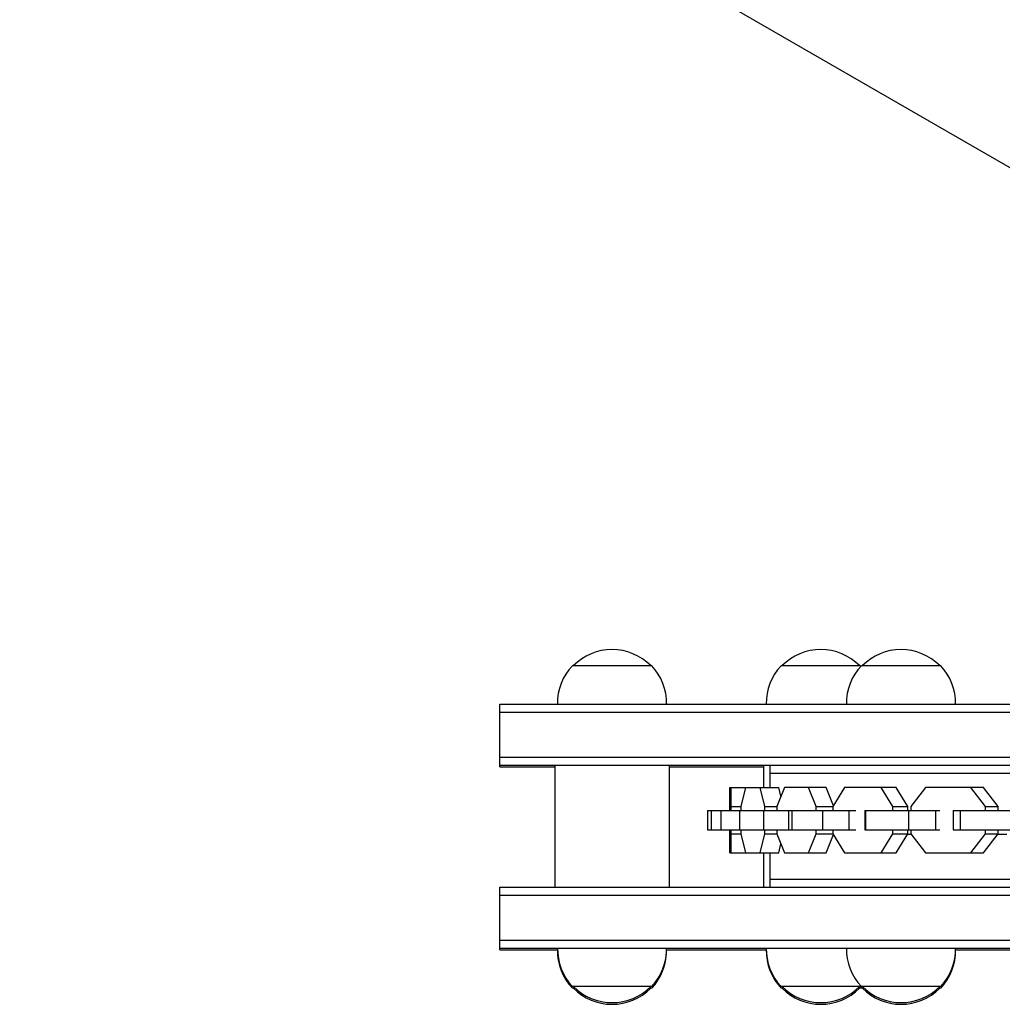
# Model space of a CAD drawing. Units: millimetres. Extents: x -2488 to 3045, y -2790 to 2633.
# Drawn here: x -400 to -93, y -1288 to -981 of the extents above; entities that cross this region are included whole.
import ezdxf

# ---------------------------------------------------------------- set-up
doc = ezdxf.new("R2010")
doc.units = ezdxf.units.MM
doc.header["$LTSCALE"] = 20
doc.layers.add('2d', color=230, linetype='Continuous')

msp = doc.modelspace()

# ---------------------------------------------------------------- linework, layer by layer
at = {"layer": '2d'}
for p, q in [((-890.17, -565.75), (-44.87, -1053.79)), ((-227.37, -1182.31), (-202.67, -1182.31)), ((-162.35, -1182.31), (-137.65, -1182.31)), ((-137.35, -1182.31), (-112.65, -1182.31)), ((-250, -1213.84), (-250, -1194.31)), ((-250, -1194.31), (250, -1194.31)), ((-250, -1196.81), (250, -1196.81)), ((-250, -1210.81), (250, -1210.81)), ((-250, -1213.31), (250, -1213.31)), ((-250, -1213.84), (-232.8, -1213.84)), ((-232.8, -1213.31), (-232.8, -1251.31)), ((-197.2, -1213.31), (-197.2, -1251.31)), ((-197.2, -1213.84), (-167.8, -1213.84)), ((-167.8, -1213.31), (-167.8, -1220.25)), ((-165.74, -1220.25), (-165.74, -1213.31)), ((-165.74, -1215.81), (165.74, -1215.81)), ((-178.35, -1226.23), (-178.3, -1220.25)), ((-178.3, -1220.25), (-178.04, -1220.25)), ((-178.04, -1220.25), (-178.04, -1226.23)), ((-178.04, -1220.25), (-178.04, -1226.23)), ((-178.04, -1220.25), (-178.04, -1226.23)), ((-178.04, -1220.25), (-178.04, -1226.23)), ((-178.04, -1220.25), (-178.04, -1226.23)), ((-178.04, -1220.25), (-178.04, -1226.23)), ((-178.04, -1220.25), (-178.04, -1226.23)), ((-178.04, -1220.25), (-178.04, -1226.23)), ((-178.04, -1220.25), (-178.04, -1226.23)), ((-178.04, -1220.25), (-178.04, -1226.23)), ((-178.04, -1220.25), (-178.04, -1226.23)), ((-178.04, -1220.25), (-178.04, -1226.23)), ((-178.04, -1220.25), (-178.04, -1226.23)), ((-178.04, -1220.25), (-178.04, -1226.23)), ((-178.04, -1220.25), (-178.04, -1226.23)), ((-178.04, -1220.25), (-178.04, -1226.23)), ((-178.04, -1220.25), (-178.04, -1226.23)), ((-178.04, -1220.25), (-178.04, -1226.23)), ((-178.04, -1220.25), (-178.04, -1226.23)), ((-178.04, -1220.25), (-178.04, -1226.23)), ((-178.04, -1220.25), (-178.04, -1226.23)), ((-178.04, -1220.25), (-178.04, -1226.23)), ((-178.04, -1220.25), (-178.04, -1226.23)), ((-178.04, -1220.25), (-178.04, -1226.23)), ((-178.04, -1220.25), (-178.04, -1226.23)), ((-178.04, -1220.25), (-178.04, -1226.23)), ((-178.04, -1220.25), (-178.04, -1226.23)), ((-178.04, -1220.25), (-178.04, -1226.23)), ((-178.04, -1220.25), (-178.04, -1226.23)), ((-178.04, -1220.25), (-178.04, -1226.23)), ((-178.04, -1220.25), (-178.04, -1226.23)), ((-178.04, -1220.25), (-178.04, -1226.23)), ((-178.04, -1220.25), (-178.04, -1226.23)), ((-178.04, -1220.25), (-178.04, -1226.23)), ((-178.04, -1220.25), (-178.04, -1226.23)), ((-178.04, -1220.25), (-178.04, -1226.23)), ((-178.04, -1220.25), (-178.04, -1226.23)), ((-178.04, -1220.25), (-178.04, -1226.23)), ((-178.04, -1220.25), (-178.04, -1226.23)), ((-178.04, -1220.25), (-178.04, -1220.25)), ((-178.04, -1226.23), (-178.04, -1220.25)), ((-178.04, -1220.25), (-178.04, -1226.23)), ((-178.04, -1220.25), (-178.04, -1226.23)), ((-178.04, -1220.25), (-178.04, -1226.23)), ((-178.04, -1220.25), (-178.04, -1226.23)), ((-178.04, -1220.25), (-178.04, -1226.23)), ((-178.04, -1220.25), (-163.11, -1220.25)), ((-178.04, -1226.23), (-178.04, -1220.25)), ((-178.04, -1220.25), (-178.04, -1226.23)), ((-173.46, -1220.25), (-174.92, -1226.23)), ((-167.46, -1226.23), (-168.92, -1220.25)), ((-161.31, -1220.25), (-163.72, -1226.23)), ((-162.43, -1223.02), (-163.11, -1220.25)), ((-148.37, -1220.25), (-161.31, -1220.25)), ((-151.46, -1226.23), (-153.86, -1220.25)), ((-146.07, -1225.97), (-148.37, -1220.25)), ((-142.57, -1220.25), (-146.23, -1226.23)), ((-126.48, -1220.25), (-142.57, -1220.25)), ((-127.57, -1226.23), (-131.23, -1220.25)), ((-122.83, -1226.23), (-126.48, -1220.25)), ((-117.35, -1220.25), (-121.9, -1226.23)), ((-99.33, -1220.25), (-117.35, -1220.25)), ((-98.66, -1226.23), (-103.21, -1220.25)), ((-94.77, -1226.23), (-99.33, -1220.25)), ((-178.35, -1226.23), (-178.04, -1226.23)), ((-178.35, -1227.45), (-178.35, -1226.23)), ((-178.04, -1226.23), (-178.04, -1227.45)), ((-178.04, -1226.23), (-178.04, -1227.45)), ((-178.04, -1226.23), (-178.04, -1227.45)), ((-178.04, -1226.23), (-178.04, -1227.45)), ((-178.04, -1226.23), (-178.04, -1227.45)), ((-178.04, -1226.23), (-178.04, -1227.45)), ((-178.04, -1226.23), (-178.04, -1227.45)), ((-178.04, -1226.23), (-178.04, -1227.45)), ((-178.04, -1226.23), (-178.04, -1227.45)), ((-178.04, -1226.23), (-178.04, -1227.45)), ((-178.04, -1226.23), (-178.04, -1227.45)), ((-178.04, -1226.23), (-178.04, -1227.45)), ((-178.04, -1226.23), (-178.04, -1227.45)), ((-178.04, -1226.23), (-178.04, -1227.45)), ((-178.04, -1226.23), (-178.04, -1227.45)), ((-178.04, -1226.23), (-178.04, -1227.45)), ((-178.04, -1226.23), (-178.04, -1227.45)), ((-178.04, -1226.23), (-178.04, -1227.45)), ((-178.04, -1226.23), (-178.04, -1227.45)), ((-178.04, -1226.23), (-178.04, -1227.45)), ((-178.04, -1226.23), (-178.04, -1227.45)), ((-178.04, -1226.23), (-178.04, -1227.45)), ((-178.04, -1226.23), (-178.04, -1227.45)), ((-178.04, -1226.23), (-178.04, -1227.45)), ((-178.04, -1226.23), (-178.04, -1227.45)), ((-178.04, -1226.23), (-178.04, -1227.45)), ((-178.04, -1226.23), (-178.04, -1227.45)), ((-178.04, -1226.23), (-178.04, -1227.45)), ((-178.04, -1226.23), (-178.04, -1227.45)), ((-178.04, -1226.23), (-178.04, -1227.45)), ((-178.04, -1226.23), (-178.04, -1227.45)), ((-178.04, -1226.23), (-178.04, -1227.45)), ((-178.04, -1226.23), (-178.04, -1227.45)), ((-178.04, -1226.23), (-178.04, -1227.45)), ((-178.04, -1226.23), (-178.04, -1227.45)), ((-178.04, -1226.23), (-178.04, -1227.45)), ((-178.04, -1226.23), (-178.04, -1227.45)), ((-178.04, -1226.23), (-178.04, -1227.45)), ((-178.04, -1226.23), (-178.04, -1227.45)), ((-178.04, -1226.23), (-178.04, -1227.45)), ((-178.04, -1226.23), (-178.04, -1227.45)), ((-178.04, -1226.23), (-178.04, -1227.45)), ((-178.04, -1226.23), (-178.04, -1227.45)), ((-178.04, -1226.23), (-178.04, -1227.45)), ((-178.04, -1226.23), (-174.92, -1226.23)), ((-178.04, -1227.45), (-178.04, -1226.23)), ((-178.04, -1226.23), (-178.04, -1227.45)), ((-174.92, -1226.23), (-174.92, -1227.45)), ((-167.46, -1226.23), (-163.72, -1226.23)), ((-167.46, -1227.45), (-167.46, -1226.23)), ((-163.72, -1226.23), (-163.72, -1227.45)), ((-151.46, -1226.23), (-146.23, -1226.23)), ((-151.46, -1227.45), (-151.46, -1226.23)), ((-146.23, -1226.23), (-146.23, -1227.45)), ((-127.57, -1226.23), (-122.83, -1226.23)), ((-127.57, -1227.45), (-127.57, -1226.23)), ((-122.83, -1227.45), (-122.83, -1226.23)), ((-121.9, -1226.23), (-121.9, -1227.45)), ((-98.66, -1226.23), (-94.77, -1226.23)), ((-98.66, -1227.45), (-98.66, -1226.23)), ((-94.77, -1227.45), (-94.77, -1226.23)), ((-185.24, -1227.45), (-185.24, -1227.45)), ((-185.24, -1227.45), (-185.24, -1227.45)), ((-185.24, -1227.45), (-185.24, -1227.45)), ((-185.24, -1227.45), (-185.24, -1227.45)), ((-185.24, -1227.45), (-185.24, -1233.45)), ((-185.24, -1227.45), (-185.24, -1227.45)), ((-185.24, -1227.45), (-185.24, -1233.45)), ((-185.24, -1227.45), (-139.04, -1227.45)), ((-184.13, -1227.45), (-184.13, -1233.45)), ((-181.09, -1227.45), (-181.09, -1233.45)), ((-175.34, -1227.45), (-175.34, -1233.45)), ((-167.89, -1227.45), (-167.89, -1233.45)), ((-160.02, -1227.45), (-160.02, -1233.45)), ((-159.06, -1227.45), (-159.06, -1233.45)), ((-149.45, -1227.45), (-149.45, -1233.45)), ((-141.24, -1227.45), (-141.24, -1233.45)), ((-136.23, -1227.45), (-112.88, -1227.45)), ((-136.23, -1227.45), (-136.23, -1233.45)), ((-136.07, -1227.45), (-136.07, -1233.45)), ((-122.69, -1227.45), (-122.69, -1233.45)), ((-114.24, -1227.45), (-114.24, -1233.45)), ((-108.73, -1227.45), (-81.78, -1227.45)), ((-108.73, -1227.45), (-108.73, -1233.45)), ((-106.59, -1227.45), (-106.59, -1233.45)), ((-185.24, -1233.45), (-185.24, -1233.45)), ((-185.24, -1233.45), (-185.24, -1233.45)), ((-185.24, -1233.45), (-185.24, -1233.45)), ((-185.24, -1233.45), (-185.24, -1233.45)), ((-185.24, -1233.45), (-185.24, -1233.45)), ((-185.24, -1233.45), (-139.04, -1233.45)), ((-178.35, -1234.68), (-178.35, -1233.45)), ((-178.04, -1233.45), (-178.04, -1234.68)), ((-178.04, -1233.45), (-178.04, -1234.68)), ((-178.04, -1233.45), (-178.04, -1234.68)), ((-178.04, -1233.45), (-178.04, -1234.68)), ((-178.04, -1233.45), (-178.04, -1234.68)), ((-178.04, -1233.45), (-178.04, -1234.68)), ((-178.04, -1233.45), (-178.04, -1234.68)), ((-178.04, -1233.45), (-178.04, -1234.68)), ((-178.04, -1233.45), (-178.04, -1234.68)), ((-178.04, -1233.45), (-178.04, -1234.68)), ((-178.04, -1233.45), (-178.04, -1234.68)), ((-178.04, -1233.45), (-178.04, -1234.68)), ((-178.04, -1233.45), (-178.04, -1234.68)), ((-178.04, -1233.45), (-178.04, -1234.68)), ((-178.04, -1233.45), (-178.04, -1234.68)), ((-178.04, -1233.45), (-178.04, -1234.68)), ((-178.04, -1233.45), (-178.04, -1234.68)), ((-178.04, -1233.45), (-178.04, -1234.68)), ((-178.04, -1233.45), (-178.04, -1234.68)), ((-178.04, -1233.45), (-178.04, -1234.68)), ((-178.04, -1233.45), (-178.04, -1234.68)), ((-178.04, -1233.45), (-178.04, -1234.68)), ((-178.04, -1233.45), (-178.04, -1234.68)), ((-178.04, -1233.45), (-178.04, -1234.68)), ((-178.04, -1233.45), (-178.04, -1234.68)), ((-178.04, -1233.45), (-178.04, -1234.68)), ((-178.04, -1233.45), (-178.04, -1234.68)), ((-178.04, -1233.45), (-178.04, -1234.68)), ((-178.04, -1233.45), (-178.04, -1234.68)), ((-178.04, -1233.45), (-178.04, -1234.68)), ((-178.04, -1233.45), (-178.04, -1234.68)), ((-178.04, -1233.45), (-178.04, -1234.68)), ((-178.04, -1233.45), (-178.04, -1234.68)), ((-178.04, -1233.45), (-178.04, -1234.68)), ((-178.04, -1233.45), (-178.04, -1234.68)), ((-178.04, -1233.45), (-178.04, -1234.68)), ((-178.04, -1233.45), (-178.04, -1234.68)), ((-178.04, -1233.45), (-178.04, -1234.68)), ((-178.04, -1233.45), (-178.04, -1234.68)), ((-178.04, -1233.45), (-178.04, -1234.68)), ((-178.04, -1233.45), (-178.04, -1234.68)), ((-178.04, -1233.45), (-178.04, -1234.68)), ((-178.04, -1233.45), (-178.04, -1234.68)), ((-178.04, -1233.45), (-178.04, -1234.68)), ((-178.04, -1234.68), (-178.04, -1233.45)), ((-178.04, -1233.45), (-178.04, -1234.68)), ((-174.92, -1233.45), (-174.92, -1234.68)), ((-167.46, -1234.68), (-167.46, -1233.45)), ((-163.72, -1233.45), (-163.72, -1234.68)), ((-151.46, -1234.68), (-151.46, -1233.45)), ((-146.23, -1233.45), (-146.23, -1234.68)), ((-136.23, -1233.45), (-112.88, -1233.45)), ((-127.57, -1234.68), (-127.57, -1233.45)), ((-122.83, -1234.68), (-122.83, -1233.45)), ((-121.9, -1233.45), (-121.9, -1234.68)), ((-108.73, -1233.45), (-81.78, -1233.45)), ((-98.66, -1234.68), (-98.66, -1233.45)), ((-94.77, -1234.68), (-94.77, -1233.45)), ((-178.35, -1234.68), (-178.04, -1234.68)), ((-178.3, -1240.65), (-178.35, -1234.68)), ((-178.04, -1234.68), (-178.04, -1240.65)), ((-178.04, -1234.68), (-178.04, -1240.65)), ((-178.04, -1234.68), (-178.04, -1240.65)), ((-178.04, -1234.68), (-178.04, -1240.65)), ((-178.04, -1234.68), (-178.04, -1240.65)), ((-178.04, -1234.68), (-178.04, -1240.65)), ((-178.04, -1234.68), (-178.04, -1240.65)), ((-178.04, -1234.68), (-178.04, -1240.65)), ((-178.04, -1234.68), (-178.04, -1240.65)), ((-178.04, -1234.68), (-178.04, -1240.65)), ((-178.04, -1234.68), (-178.04, -1240.65)), ((-178.04, -1234.68), (-178.04, -1240.65)), ((-178.04, -1234.68), (-178.04, -1240.65)), ((-178.04, -1234.68), (-178.04, -1240.65)), ((-178.04, -1234.68), (-178.04, -1240.65)), ((-178.04, -1234.68), (-178.04, -1240.65)), ((-178.04, -1234.68), (-178.04, -1240.65)), ((-178.04, -1234.68), (-178.04, -1240.65)), ((-178.04, -1234.68), (-178.04, -1240.65)), ((-178.04, -1234.68), (-178.04, -1240.65)), ((-178.04, -1234.68), (-178.04, -1240.65)), ((-178.04, -1234.68), (-178.04, -1240.65)), ((-178.04, -1234.68), (-178.04, -1240.65)), ((-178.04, -1234.68), (-178.04, -1240.65)), ((-178.04, -1234.68), (-178.04, -1240.65)), ((-178.04, -1234.68), (-178.04, -1240.65)), ((-178.04, -1234.68), (-178.04, -1240.65)), ((-178.04, -1234.68), (-178.04, -1240.65)), ((-178.04, -1234.68), (-178.04, -1240.65)), ((-178.04, -1234.68), (-178.04, -1240.65)), ((-178.04, -1234.68), (-178.04, -1240.65)), ((-178.04, -1234.68), (-178.04, -1240.65)), ((-178.04, -1234.68), (-178.04, -1240.65)), ((-178.04, -1234.68), (-178.04, -1240.65)), ((-178.04, -1234.68), (-178.04, -1240.65)), ((-178.04, -1234.68), (-178.04, -1240.65)), ((-178.04, -1234.68), (-178.04, -1240.65)), ((-178.04, -1234.68), (-178.04, -1240.65)), ((-178.04, -1234.68), (-178.04, -1240.65)), ((-178.04, -1234.68), (-178.04, -1240.65)), ((-178.04, -1240.65), (-178.04, -1234.68)), ((-178.04, -1234.68), (-178.04, -1240.65)), ((-178.04, -1234.68), (-178.04, -1240.65)), ((-178.04, -1234.68), (-178.04, -1240.65)), ((-178.04, -1234.68), (-178.04, -1240.65)), ((-178.04, -1234.68), (-178.04, -1240.65)), ((-178.04, -1234.68), (-174.92, -1234.68)), ((-178.04, -1240.65), (-178.04, -1234.68)), ((-174.92, -1234.68), (-173.46, -1240.65)), ((-168.92, -1240.65), (-167.46, -1234.68)), ((-167.46, -1234.68), (-163.72, -1234.68)), ((-163.72, -1234.68), (-161.31, -1240.65)), ((-153.86, -1240.65), (-151.46, -1234.68)), ((-151.46, -1234.68), (-146.23, -1234.68)), ((-148.37, -1240.65), (-146.07, -1234.93)), ((-146.23, -1234.68), (-142.57, -1240.65)), ((-131.23, -1240.65), (-127.57, -1234.68)), ((-127.57, -1234.68), (-122.83, -1234.68)), ((-126.48, -1240.65), (-122.83, -1234.68)), ((-122.91, -1234.81), (-121.79, -1234.81)), ((-121.9, -1234.68), (-117.35, -1240.65)), ((-103.21, -1240.65), (-98.66, -1234.68)), ((-99.33, -1240.65), (-94.77, -1234.68)), ((-98.66, -1234.68), (-94.77, -1234.68)), ((-94.88, -1234.81), (-92.02, -1234.81)), ((-163.11, -1240.65), (-162.43, -1237.88)), ((-178.3, -1240.65), (-178.04, -1240.65)), ((-178.04, -1240.65), (-178.04, -1240.65)), ((-178.04, -1240.65), (-163.11, -1240.65)), ((-167.8, -1240.65), (-167.8, -1251.31)), ((-165.74, -1251.31), (-165.74, -1240.65)), ((-161.31, -1240.65), (-148.37, -1240.65)), ((-142.57, -1240.65), (-126.48, -1240.65)), ((-117.35, -1240.65), (-99.33, -1240.65)), ((-165.74, -1248.81), (165.74, -1248.81)), ((-250, -1251.31), (250, -1251.31)), ((-250, -1270.84), (-250, -1251.31)), ((-250, -1253.81), (250, -1253.81)), ((-250, -1267.81), (250, -1267.81)), ((-250, -1270.31), (250, -1270.31)), ((-250, -1270.84), (-232, -1270.84)), ((-198, -1270.84), (-167, -1270.84)), ((-108, -1270.84), (-89.5, -1270.84)), ((-202.65, -1282.31), (-227.35, -1282.31)), ((-137.65, -1282.31), (-162.35, -1282.31)), ((-112.65, -1282.31), (-137.35, -1282.31)), ((-226.5, -1282.84), (-227.37, -1282.84)), ((-202.67, -1282.84), (-203.5, -1282.84)), ((-161.5, -1282.84), (-162.35, -1282.84)), ((-137.65, -1282.84), (-138.5, -1282.84)), ((-136.5, -1282.84), (-137.35, -1282.84)), ((-112.65, -1282.84), (-113.5, -1282.84))]:
    msp.add_line(p, q, dxfattribs=at)
for centre, start, end in [((-215.02, -1194.3), 44.8544, 135.1456), ((-150, -1194.3), 44.8544, 135.1456), ((-125, -1194.3), 44.8544, 135.1456), ((-215.02, -1194), 136.577, 181.0603), ((-215.01, -1194), 358.9397, 43.423), ((-150, -1194), 136.577, 181.0603), ((-125, -1194), 136.577, 181.0603), ((-150, -1194), 42.6824, 43.423), ((-125, -1194), 358.9397, 43.423), ((-215, -1194.53), 0.7103, 2.5806), ((-150, -1194.53), 179.1147, 179.2897), ((-125, -1194.53), 0.7103, 0.8853), ((-215, -1270.63), 178.9397, 223.423), ((-215, -1270.63), 316.577, 1.0603), ((-150, -1270.63), 178.9397, 223.423), ((-125, -1270.63), 178.9397, 223.423), ((-125, -1270.63), 316.577, 1.0603), ((-215.02, -1271.15), 178.9397, 223.423), ((-215.01, -1271.15), 316.577, 359.1907), ((-150, -1271.15), 179.1147, 223.423), ((-125, -1271.15), 316.577, 0.8853), ((-215, -1270.32), 224.8544, 315.1456), ((-150, -1270.32), 224.8544, 315.1456), ((-150, -1270.63), 316.577, 317.3176), ((-150, -1271.15), 316.577, 318.9682), ((-125, -1270.32), 224.8544, 315.1456), ((-215.02, -1270.85), 224.8544, 315.1456), ((-150, -1270.85), 224.8544, 315.1456), ((-125, -1271.15), 222.6824, 223.423), ((-125, -1270.85), 224.8544, 315.1456)]:
    msp.add_arc(centre, 17, start, end, dxfattribs=at)

doc.saveas('drawing.dxf')
